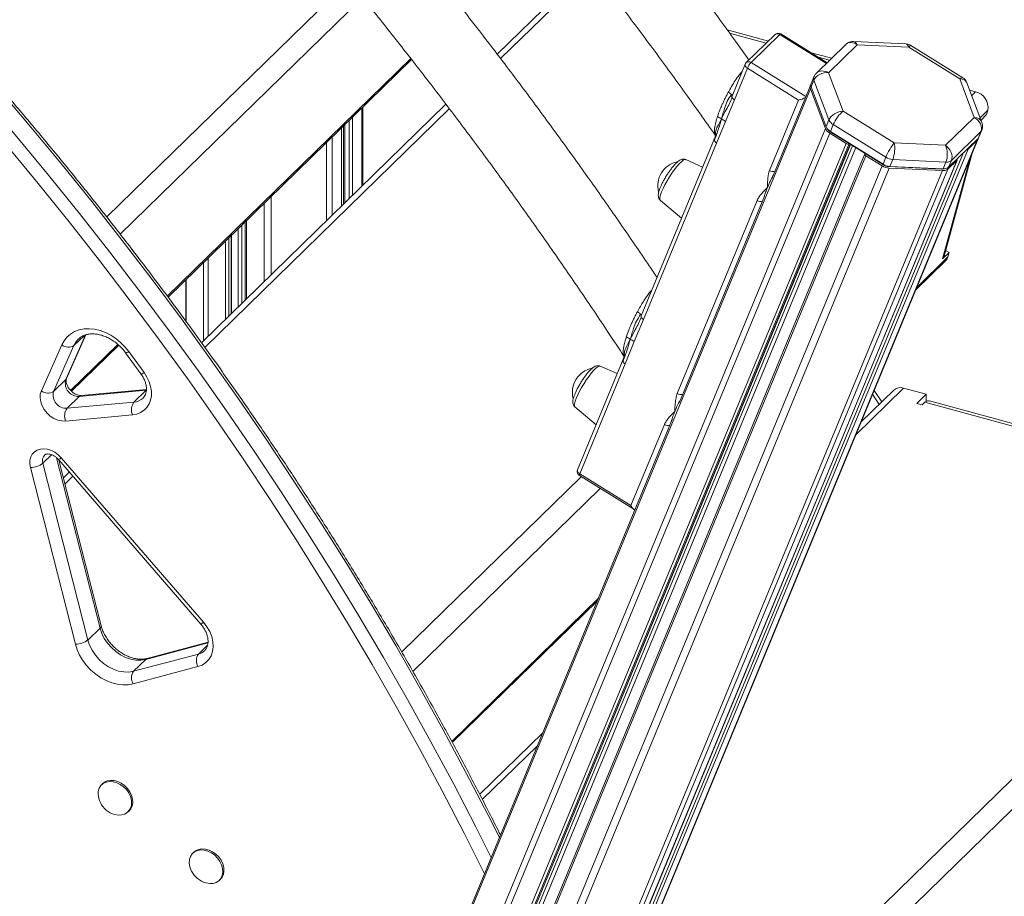
# Model space of a CAD drawing. Units: millimetres. Extents: x -6697 to 22742, y -1620 to 8801.
# Drawn here: x 13176 to 13591, y 418 to 788 of the extents above; entities that cross this region are included whole.
import ezdxf

# ---------------------------------------------------------------- set-up
doc = ezdxf.new("R2010")
doc.units = ezdxf.units.MM

msp = doc.modelspace()

# ---------------------------------------------------------------- linework, layer by layer
at = {"color": 8, "linetype": 'Continuous', "lineweight": 15}
for p, q in [((13314.48, 804.04), (13212.39, 704.39)), ((13411.06, 802.88), (13378.59, 771.2)), ((13320.28, 796.9), (13218.05, 697.11)), ((13490.7, 777.74), (13475.19, 781.96)), ((13516.04, 769.14), (13496.37, 781.35)), ((13237.94, 671.02), (13340.64, 771.26)), ((13484.24, 769.51), (13507.34, 755.16)), ((13517.42, 770.48), (13512.64, 771.78)), ((13579.04, 757.23), (13577.4, 755.64)), ((13356.93, 750.06), (13253.77, 649.37)), ((13319.96, 750.35), (13319.96, 717.21)), ((13584.19, 749.46), (13580.92, 746.27)), ((13314.71, 745.23), (13314.71, 712.09)), ((13316.06, 746.55), (13316.06, 713.41)), ((13311.39, 741.99), (13311.39, 708.85)), ((13312.83, 743.39), (13312.83, 710.25)), ((13305.14, 735.89), (13305.14, 702.75)), ((13307.5, 738.19), (13307.5, 705.05)), ((13526.15, 735.05), (13287.46, 157.9)), ((13527.11, 734.45), (13290.37, 162.01)), ((13528.42, 733.64), (13291.97, 161.92)), ((13573.93, 731.53), (13339.4, 164.46)), ((13565.05, 686.68), (13576.37, 728.26)), ((13281.79, 713.09), (13281.79, 679.95)), ((13278.74, 710.12), (13278.74, 676.98)), ((13271.36, 702.92), (13271.36, 669.78)), ((13267.83, 699.47), (13267.83, 666.33)), ((13269.35, 700.96), (13269.35, 667.82)), ((13262.52, 694.28), (13262.52, 661.14)), ((13263.87, 695.6), (13263.87, 662.46)), ((13264.86, 696.57), (13264.86, 663.43)), ((13255.14, 687.08), (13255.14, 653.94)), ((13554.21, 674.69), (13567.33, 687.5)), ((13253.18, 685.17), (13253.18, 652.04)), ((13245.96, 678.13), (13245.96, 660.16)), ((13195.08, 635.76), (13203.45, 654.6)), ((13202.95, 654.42), (13198.55, 650.12)), ((13197.15, 631.21), (13217.04, 650.63)), ((13548.64, 632.15), (13528.48, 612.47)), ((13539.41, 626.38), (13536.21, 631.17)), ((13189.13, 604.06), (13185.43, 600.45)), ((13209.55, 530.92), (13191.24, 602.77)), ((13198.09, 595.02), (13194.77, 591.78)), ((13412.61, 594.79), (13336.85, 520.85)), ((13420.62, 589.81), (13341.58, 512.66)), ((13716.62, 586.49), (13436.08, 312.67)), ((13721.77, 578.72), (13439.6, 303.31)), ((13357.93, 483.12), (13419.82, 543.52)), ((13255.09, 524.7), (13228.81, 517.73)), ((13254.97, 523.81), (13251.03, 519.98)), ((13394.08, 481.29), (13370.86, 458.63))]:
    msp.add_line(p, q, dxfattribs=at)
at = {"color": 7, "linetype": 'Continuous', "lineweight": 15}
for p, q in [((13406.87, 802.03), (13377.17, 773.05)), ((13491.56, 778.58), (13474.21, 783.3)), ((13494.38, 781.33), (13482.24, 769.49)), ((13496.37, 781.35), (13484.24, 769.51)), ((13516.37, 769.46), (13496.83, 781.6)), ((13524.27, 777.17), (13511.84, 765.04)), ((13529.08, 777.04), (13517.01, 765.26)), ((13549.76, 777.38), (13527.56, 778.42)), ((13550.77, 776.02), (13529.08, 777.04)), ((13518.28, 771.32), (13509.57, 773.69)), ((13572.29, 762.66), (13550.77, 776.02)), ((13573.64, 763.14), (13551.69, 776.78)), ((13238.25, 670.6), (13340.96, 770.85)), ((13481.79, 768.82), (13476.24, 755.4)), ((13482.71, 767.15), (13477.22, 753.87)), ((13504.34, 753.71), (13482.71, 767.15)), ((13517.01, 765.26), (13523.11, 749.02)), ((13510.79, 763.49), (13509.59, 760.59)), ((13510.81, 762.14), (13509.61, 759.24)), ((13517.13, 745.33), (13510.81, 762.14)), ((13578.39, 746.42), (13572.29, 762.66)), ((13581.66, 744.31), (13575.38, 761.03)), ((13509.31, 758.51), (13266.92, 172.41)), ((13509.29, 759.87), (13493, 720.47)), ((13515.63, 741.71), (13509.31, 758.51)), ((13509.61, 759.24), (13515.93, 742.43)), ((13576.55, 757.9), (13579.04, 757.23)), ((13473.44, 744.73), (13477.22, 753.87)), ((13492.07, 724.04), (13504.34, 753.71)), ((13355.52, 751.92), (13252.4, 651.27)), ((13320.42, 717.66), (13320.42, 750.8)), ((13523.11, 749.02), (13544.63, 735.66)), ((13584.19, 749.46), (13583.67, 747.55)), ((13469.65, 735.59), (13473.44, 744.73)), ((13517.13, 745.33), (13515.93, 742.43)), ((13566.32, 734.64), (13578.39, 746.42)), ((13583.67, 747.55), (13581.31, 745.24)), ((13581.33, 745.2), (13581.35, 745.28)), ((13515.63, 741.71), (13275.1, 160.12)), ((13517.44, 739.71), (13277.22, 158.86)), ((13311.51, 708.96), (13311.51, 742.1)), ((13312.29, 742.87), (13312.29, 709.73)), ((13516.59, 741.38), (13517.04, 740.88)), ((13524.38, 735.4), (13517.44, 739.71)), ((13518.94, 743.34), (13517.74, 740.44)), ((13517.74, 740.44), (13539.94, 726.65)), ((13517.9, 740.17), (13517.74, 740.44)), ((13540.11, 726.38), (13517.9, 740.17)), ((13541.14, 729.55), (13518.94, 743.34)), ((13581.24, 740.4), (13568.79, 728.24)), ((13581.24, 740.4), (13580.04, 737.5)), ((13580.41, 738.04), (13581.61, 740.94)), ((13524.38, 735.4), (13285.06, 156.73)), ((13579.74, 736.78), (13344.7, 168.46)), ((13345.06, 168.96), (13580.11, 737.31)), ((13468.85, 737.53), (13437.9, 662.7)), ((13469.65, 735.59), (13438.88, 661.17)), ((13544.63, 735.66), (13566.32, 734.64)), ((13567.59, 725.34), (13580.04, 737.5)), ((13579.74, 736.78), (13575.85, 732.98)), ((13525.68, 735.34), (13286.47, 156.93)), ((13287.55, 158.03), (13526.18, 735.03)), ((13575.85, 732.98), (13340.81, 164.66)), ((13532.24, 731.07), (13293.9, 154.76)), ((13532.7, 730.23), (13294.46, 154.18)), ((13571.18, 728.42), (13336.14, 160.1)), ((13336.23, 160.23), (13571.27, 728.55)), ((13463.84, 725.43), (13456.67, 728.57)), ((13539.64, 725.92), (13532.7, 730.23)), ((13541.14, 729.55), (13539.94, 726.65)), ((13544.04, 728.62), (13542.84, 725.72)), ((13566.49, 727.56), (13544.04, 728.62)), ((13566.49, 727.56), (13565.29, 724.66)), ((13565.73, 687.9), (13577.39, 730.73)), ((13571.18, 728.42), (13567.29, 724.62)), ((13568.79, 728.24), (13567.59, 725.34)), ((13539.64, 725.92), (13302.3, 152.04)), ((13542.54, 724.99), (13305.51, 151.86)), ((13564.99, 723.94), (13329.83, 155.31)), ((13567.29, 724.62), (13332.25, 156.3)), ((13539.94, 726.65), (13540.11, 726.38)), ((13542.84, 725.72), (13542.28, 725.68)), ((13564.74, 724.62), (13542.28, 725.68)), ((13564.99, 723.94), (13542.54, 724.99)), ((13542.84, 725.72), (13565.29, 724.66)), ((13565.29, 724.66), (13564.74, 724.62)), ((13565.1, 724.63), (13565.77, 724.66)), ((13445.98, 711.36), (13454.92, 703.86)), ((13453.12, 629.86), (13486.83, 711.38)), ((13489.99, 713.21), (13454.01, 626.21)), ((13270.83, 702.4), (13270.83, 669.26)), ((13264.98, 663.55), (13264.98, 696.69)), ((13566.35, 690.18), (13567.85, 689.41)), ((13553.71, 673.48), (13566.37, 685.83)), ((13567.85, 689.41), (13565.05, 686.68)), ((13567.85, 689.41), (13567.33, 687.5)), ((13245.78, 677.95), (13245.78, 660.4)), ((13435, 651.79), (13438.88, 661.17)), ((13195.44, 636.26), (13203.6, 654.66)), ((13184.78, 631.05), (13193.38, 650.42)), ((13198.55, 650.12), (13189.95, 630.75)), ((13197.5, 630.83), (13217.44, 650.29)), ((13431.12, 642.41), (13435, 651.79)), ((13220.32, 647.11), (13226.81, 638.19)), ((13221.69, 647.64), (13228.17, 638.72)), ((13430.31, 644.35), (13411.04, 597.74)), ((13431.12, 642.41), (13411.95, 596.06)), ((13427.82, 638.32), (13420.65, 641.47)), ((13195.08, 635.76), (13189.95, 630.75)), ((13229.11, 631.66), (13201.64, 629.1)), ((13548.64, 632.15), (13558.17, 629.56)), ((13200.77, 628.67), (13195.64, 623.66)), ((13228.99, 631.29), (13200.77, 628.67)), ((13228.99, 631.29), (13223.85, 626.28)), ((13544.45, 631.3), (13530.73, 617.91)), ((13535.55, 629.56), (13538.34, 625.33)), ((13535.55, 629.56), (13538.34, 625.33)), ((13558.17, 629.56), (13554.21, 625.68)), ((13558.17, 626.52), (13558.17, 629.56)), ((13195.64, 623.66), (13223.85, 626.28)), ((13409.96, 624.25), (13418.9, 616.75)), ((13554.21, 625.68), (13556.42, 625.08)), ((13556.42, 625.08), (13557.58, 626.22)), ((13690.25, 590.17), (13557.58, 626.22)), ((13691.48, 590.91), (13559.49, 626.78)), ((13223.23, 620.91), (13195.01, 618.29)), ((13451.02, 618.97), (13266.79, 173.5)), ((13433.58, 582.63), (13447.73, 616.83)), ((13193.2, 602.8), (13253.23, 533.41)), ((13199.13, 524.13), (13180.14, 598.67)), ((13185.43, 600.45), (13204.42, 525.9)), ((13192.04, 602.01), (13252.07, 532.62)), ((13210.01, 531.95), (13192.21, 601.81)), ((13196.57, 596.78), (13194.11, 594.37)), ((13411.83, 595.28), (13434.75, 581.04)), ((13411.95, 596.06), (13433.58, 582.63)), ((13358.19, 482.65), (13419.31, 542.3)), ((13209.55, 530.92), (13204.42, 525.9)), ((13255.12, 524.93), (13229.49, 518.13)), ((13223.67, 512.72), (13251.03, 519.98)), ((13228.81, 517.73), (13223.67, 512.72)), ((13250.88, 514.69), (13223.52, 507.44)), ((13396.33, 486.73), (13369.76, 460.8)), ((13210.68, 465.3), (13210.21, 464.84)), ((13221.39, 453.39), (13221.86, 453.85)), ((13249.18, 436.42), (13248.71, 435.97)), ((13259.89, 424.52), (13260.35, 424.97))]:
    msp.add_line(p, q, dxfattribs=at)
at = {"color": 8, "linetype": 'Continuous', "lineweight": 15, "flags": 128}
for points in [[(13119.12, 800.64), (13133.28, 785.27), (13147.23, 769.73), (13160.97, 754.02), (13174.49, 738.13), (13187.8, 722.09), (13200.89, 705.88), (13213.75, 689.52), (13226.38, 673.01), (13238.78, 656.36), (13250.95, 639.56), (13262.87, 622.64), (13274.55, 605.58), (13285.98, 588.4), (13297.16, 571.09), (13308.08, 553.68), (13318.75, 536.15), (13329.16, 518.52), (13339.31, 500.79), (13349.19, 482.96), (13358.8, 465.05), (13368.14, 447.05), (13374.61, 434.21)], [(13371.76, 427.32), (13363.2, 444.37), (13353.89, 462.3), (13344.31, 480.16), (13334.46, 497.92), (13324.35, 515.6), (13313.98, 533.17), (13303.34, 550.64), (13292.45, 568), (13281.31, 585.25), (13269.91, 602.37), (13258.27, 619.38), (13246.39, 636.25), (13234.27, 652.99), (13221.91, 669.59), (13209.32, 686.04), (13196.5, 702.35), (13183.45, 718.5), (13170.19, 734.5), (13156.7, 750.33), (13143.01, 765.99), (13129.1, 781.48), (13114.99, 796.8)], [(13378.07, 442.58), (13373.27, 452.07), (13363.93, 470.06), (13354.32, 487.97), (13344.44, 505.8), (13334.3, 523.53), (13323.89, 541.16), (13313.22, 558.69), (13302.29, 576.1), (13291.11, 593.41), (13279.68, 610.59), (13268, 627.65), (13256.08, 644.58), (13243.92, 661.37), (13231.52, 678.02), (13218.89, 694.53), (13206.02, 710.89), (13192.94, 727.1), (13179.63, 743.14), (13166.1, 759.03), (13152.36, 774.74), (13138.41, 790.28)], [(13496.37, 781.35), (13496.54, 781.5), (13496.68, 781.59), (13496.79, 781.61), (13496.83, 781.6)], [(13482.71, 767.15), (13482.4, 767.37), (13482.14, 767.61), (13481.94, 767.88), (13481.8, 768.14), (13481.74, 768.41), (13481.74, 768.66), (13481.79, 768.82)], [(13456.67, 728.57), (13456.25, 728.58), (13455.63, 728.29), (13454.85, 727.69), (13453.95, 726.81), (13452.96, 725.69), (13451.91, 724.35), (13450.84, 722.86), (13449.79, 721.26), (13448.8, 719.61), (13447.9, 717.98), (13447.13, 716.41), (13446.51, 714.98), (13446.07, 713.72), (13445.81, 712.69), (13445.76, 711.92), (13445.92, 711.43), (13445.98, 711.36)], [(13200.39, 652.82), (13199.45, 651.7), (13198.55, 650.12)], [(13420.65, 641.47), (13420.22, 641.47), (13419.6, 641.18), (13418.83, 640.58), (13417.93, 639.7), (13416.94, 638.58), (13415.89, 637.24), (13414.82, 635.75), (13413.77, 634.15), (13412.78, 632.5), (13411.88, 630.87), (13411.1, 629.31), (13410.48, 627.87), (13410.04, 626.61), (13409.79, 625.58), (13409.74, 624.81), (13409.89, 624.33), (13409.96, 624.25)], [(13195.08, 635.76), (13195.38, 636.16), (13195.44, 636.26)], [(13228.17, 638.72), (13227.69, 638.45), (13227.3, 638.27), (13227.01, 638.17), (13226.84, 638.16), (13226.81, 638.19)], [(13411.95, 596.06), (13411.64, 596.28), (13411.38, 596.53), (13411.18, 596.79), (13411.05, 597.06), (13410.98, 597.33), (13410.99, 597.58), (13411.04, 597.74)], [(13411.83, 595.28), (13411.8, 595.3), (13411.77, 595.41), (13411.79, 595.58), (13411.85, 595.8), (13411.95, 596.06)], [(13228.81, 517.73), (13229.2, 518.02), (13229.49, 518.13)]]:
    msp.add_lwpolyline(points, dxfattribs=at)
at = {"color": 7, "linetype": 'Continuous', "lineweight": 15, "flags": 128}
for points in [[(13532.7, 730.23), (13532.55, 730.34), (13532.42, 730.47), (13532.32, 730.6), (13532.25, 730.73), (13532.22, 730.87), (13532.22, 730.99), (13532.26, 731.11), (13532.33, 731.21)], [(13565.1, 724.63), (13565, 724.62), (13564.74, 724.62)], [(13567.33, 687.5), (13566.83, 686.39), (13566.37, 685.83)], [(13193.38, 650.42), (13194.35, 652.18), (13195.59, 653.72), (13197.09, 655), (13198.81, 656.01), (13200.72, 656.73), (13202.79, 657.14), (13204.98, 657.23), (13207.24, 657.01), (13209.54, 656.47), (13211.83, 655.63), (13214.07, 654.51), (13216.21, 653.12), (13218.22, 651.49), (13220.06, 649.65), (13221.69, 647.64)], [(13228.17, 638.72), (13229.36, 636.85), (13230.28, 634.89), (13230.9, 632.89), (13231.22, 630.9), (13231.21, 628.97), (13230.88, 627.15), (13230.25, 625.5), (13229.32, 624.05), (13228.12, 622.83), (13226.68, 621.89), (13225.03, 621.25), (13223.23, 620.91)], [(13195.01, 618.29), (13193.41, 618.32), (13191.75, 618.69), (13190.11, 619.4), (13188.57, 620.4), (13187.18, 621.66), (13186.01, 623.12), (13185.11, 624.71), (13184.52, 626.38), (13184.26, 628.03), (13184.35, 629.62), (13184.78, 631.05)], [(13180.14, 598.67), (13179.89, 600.24), (13179.95, 601.75), (13180.31, 603.13), (13180.97, 604.34), (13181.9, 605.31), (13183.05, 606.03), (13184.4, 606.45), (13185.87, 606.57), (13187.43, 606.38), (13189, 605.88), (13190.52, 605.09), (13191.94, 604.05), (13193.2, 602.8)], [(13253.23, 533.41), (13254.67, 531.5), (13255.83, 529.45), (13256.66, 527.32), (13257.14, 525.18), (13257.26, 523.08), (13257.01, 521.1), (13256.4, 519.29), (13255.45, 517.69), (13254.19, 516.37), (13252.65, 515.36), (13250.88, 514.69)], [(13228.81, 517.73), (13226.81, 517.4), (13224.69, 517.44), (13222.51, 517.83), (13220.33, 518.58), (13218.2, 519.66), (13216.19, 521.04), (13214.34, 522.68), (13212.72, 524.54), (13211.35, 526.57), (13210.29, 528.72), (13209.55, 530.92)], [(13223.52, 507.44), (13221.39, 507.05), (13219.15, 507), (13216.83, 507.28), (13214.48, 507.88), (13212.15, 508.79), (13209.89, 510), (13207.73, 511.47), (13205.72, 513.2), (13203.89, 515.12), (13202.3, 517.23), (13200.95, 519.46), (13199.89, 521.77), (13199.13, 524.13)], [(13204.42, 525.9), (13205.15, 523.71), (13206.22, 521.56), (13207.58, 519.53), (13209.21, 517.67), (13211.05, 516.03), (13213.07, 514.65), (13215.2, 513.57), (13217.38, 512.82), (13219.56, 512.43), (13221.68, 512.39), (13223.67, 512.72)], [(13214.75, 452.62), (13215.8, 452.26), (13217.32, 452.01), (13218.77, 452.08), (13220.08, 452.49), (13221.19, 453.21), (13222.05, 454.2), (13222.62, 455.43), (13222.87, 456.82), (13222.78, 458.33), (13222.37, 459.87), (13221.66, 461.37), (13220.67, 462.77), (13219.45, 464), (13218.06, 465), (13216.57, 465.72), (13215.04, 466.14), (13213.54, 466.23), (13212.15, 465.98), (13210.94, 465.42), (13209.95, 464.56), (13209.23, 463.44), (13208.82, 462.12), (13208.74, 460.66), (13208.98, 459.13), (13209.28, 458.23)], [(13221.86, 453.85), (13222.52, 454.66), (13223.09, 455.88), (13223.33, 457.28), (13223.25, 458.78), (13222.84, 460.32), (13222.12, 461.83), (13221.13, 463.23), (13219.92, 464.46), (13218.53, 465.46), (13217.03, 466.18), (13215.5, 466.6), (13214.01, 466.68), (13212.62, 466.44), (13211.4, 465.87), (13210.68, 465.3)], [(13253.25, 423.75), (13254.3, 423.39), (13255.82, 423.13), (13257.27, 423.21), (13258.58, 423.62), (13259.69, 424.34), (13260.55, 425.33), (13261.12, 426.56), (13261.36, 427.95), (13261.28, 429.46), (13260.87, 431), (13260.15, 432.5), (13259.16, 433.9), (13257.95, 435.13), (13256.56, 436.13), (13255.06, 436.85), (13253.53, 437.27), (13252.04, 437.36), (13250.65, 437.11), (13249.43, 436.55), (13248.44, 435.68), (13247.73, 434.57), (13247.32, 433.25), (13247.23, 431.79), (13247.48, 430.26), (13247.78, 429.36)], [(13260.35, 424.97), (13261.02, 425.79), (13261.58, 427.01), (13261.83, 428.41), (13261.75, 429.91), (13261.34, 431.45), (13260.62, 432.96), (13259.63, 434.36), (13258.41, 435.58), (13257.02, 436.58), (13255.53, 437.31), (13254, 437.72), (13252.51, 437.81), (13251.12, 437.57), (13249.9, 437), (13249.18, 436.42)]]:
    msp.add_lwpolyline(points, dxfattribs=at)
at = {"color": 7, "linetype": 'Continuous', "lineweight": 15}
for centre, radius, start, end in [((13495.77, 779.9), 2, 58.1596, 134.305), ((13483.64, 768.06), 2, 134.305, 157.5315), ((13490.21, 763.95), 8.16, 137.0646, 156.941), ((13511.29, 759.94), 1.82, 159.0939, 202.8458), ((13510.89, 759.21), 1.72, 146.6064, 203.9013), ((13577.31, 750.49), 6.96, 351.4791, 75.6296), ((13521.06, 747.07), 4.29, 203.8999, 240.4232), ((13519.56, 743.45), 4.29, 203.8999, 240.4232), ((13519.86, 744.17), 4.29, 203.8999, 240.4232), ((13519.92, 743.49), 3.89, 222.2226, 238.7117), ((13525.07, 736.31), 1.14, 232.6623, 301.9422), ((13578.65, 737.92), 1.58, 313.7889, 354.1993), ((13578.93, 738.66), 1.61, 313.9155, 337.3289), ((13575.34, 733.63), 0.829, 262.6708, 307.8993), ((13455.2, 717.57), 10.31, 101.7146, 194.6856), ((13544.41, 734.78), 6.17, 237.9847, 266.5349), ((13566.83, 730.61), 3.07, 263.6075, 309.542), ((13570.86, 728.72), 0.441, 316.3767, 26.9764), ((13542.92, 731.16), 6.17, 237.9847, 266.5349), ((13543.21, 731.88), 6.17, 237.9847, 266.5349), ((13542.56, 730.3), 4.63, 237.9847, 266.5349), ((13565.34, 726.99), 3.07, 263.6075, 309.542), ((13565.64, 727.71), 3.07, 263.6075, 309.542), ((13196.18, 653.94), 4.5, 231.4982, 301.7644), ((13419.17, 630.46), 10.31, 101.7146, 194.6856), ((13200.52, 634.29), 5.63, 164.9276, 272.5138), ((13547.27, 628.15), 4.23, 71.0854, 131.8246), ((13187.58, 634.57), 4.5, 231.4982, 301.7644), ((13195.39, 629.28), 5.63, 164.9276, 272.5138), ((13200.16, 620.41), 5.57, 144.3806, 202.4367), ((13228.38, 623.04), 5.57, 144.3806, 202.4367), ((13180.3, 606.96), 8.28, 268.8691, 308.1959), ((13412.88, 596.97), 2, 157.5315, 238.1596), ((13199.3, 532.42), 8.28, 268.8691, 308.1959), ((13255.11, 517.21), 4.92, 145.8443, 210.8482), ((13227.74, 509.96), 4.92, 145.8443, 210.8482), ((13218.6, 461.85), 10, 201.2371, 247.373), ((13257.1, 432.98), 10, 201.2371, 247.373)]:
    msp.add_arc(centre, radius, start, end, dxfattribs=at)
at = {"color": 8, "linetype": 'Continuous', "lineweight": 15}
for centre, radius, start, end in [((13495.39, 780.04), 1.64, 53.1102, 127.9574), ((13483.25, 768.28), 1.58, 51.2882, 129.7794), ((13512.49, 762.84), 1.82, 159.1239, 202.8447), ((13580.13, 741.56), 1.61, 313.9134, 337.534), ((13493.53, 726.11), 2.54, 234.6833, 288.4122), ((13488.32, 713.58), 2.65, 235.932, 287.1635), ((13220.27, 649.27), 2.17, 271.3995, 310.9776), ((13201.8, 627.7), 1.41, 96.1515, 136.7034), ((13223.4, 632.54), 6.28, 274.1843, 313.8254), ((13454.6, 632.06), 2.65, 235.932, 287.1635), ((13449.21, 619.02), 2.65, 235.932, 287.1635), ((13188.76, 601.55), 3.51, 136.5444, 198.3432), ((13190.64, 605.3), 3.58, 293.1358, 315.7875), ((13208.95, 531.8), 1.08, 304.4212, 8.0601), ((13250.66, 535.91), 3.58, 293.1358, 315.7875), ((13249.56, 525.79), 5.99, 284.2203, 313.983)]:
    msp.add_arc(centre, radius, start, end, dxfattribs=at)
for centre, major_axis, ratio, start_param, end_param in [((13527.58, 773.42), (-3.08, 3.96), 0.737091, 5.110226, 6.366487), ((13527.58, 773.42), (-0.09, 5.01), 0.448136, 5.514022, 6.254361), ((13549.27, 772.39), (0.52, 4.98), 0.336163, 5.562322, 6.302661), ((13549.27, 772.39), (2.42, 4.39), 0.138581, 6.275926, 6.96157), ((13515.51, 761.64), (3.93, -3.12), 0.769774, 1.78765, 3.034237), ((13570.79, 759.03), (2.87, 4.1), 0.263811, 0.014569, 0.700213), ((13570.79, 759.03), (4.52, 2.17), 0.643223, 6.226699, 7.232204), ((13576.89, 742.79), (4.85, 1.27), 0.707547, 0.073051, 1.078555)]:
    msp.add_ellipse(centre, major_axis=major_axis, ratio=ratio, start_param=start_param, end_param=end_param, dxfattribs=at)
at = {"color": 7, "linetype": 'Continuous', "lineweight": 15}
for centre, major_axis, ratio, start_param, end_param in [((13515.51, 761.64), (4.85, 1.27), 0.707547, 1.078555, 2.649352), ((13505.27, 754.62), (2.44, 0.79), 0.254617, 4.239513, 5.525097), ((13521.61, 745.4), (4.52, 2.17), 0.643223, 0.949018, 2.519815), ((13521.61, 745.4), (2.87, 4.1), 0.263811, 0.700213, 2.27101), ((13576.89, 742.79), (3.93, -3.12), 0.769774, 0.216854, 1.78765), ((13543.13, 732.04), (2.42, 4.39), 0.138581, 0.678385, 2.249181), ((13543.13, 732.04), (0.52, 4.98), 0.336163, 3.991526, 5.562322), ((13564.82, 731.02), (-0.09, 5.01), 0.448136, 3.943226, 5.514022), ((13564.82, 731.02), (-3.08, 3.96), 0.737091, 3.539429, 5.110226), ((13434.52, 583.54), (-0.84, 2.62), 0.434075, 1.783565, 3.069148)]:
    msp.add_ellipse(centre, major_axis=major_axis, ratio=ratio, start_param=start_param, end_param=end_param, dxfattribs=at)
for points, knots in [([(13483.39, 770.61), (13481.5, 773.25), (13475.29, 781.93), (13464.54, 796.52), (13451.16, 814.37), (13437.55, 832.09), (13423.75, 849.67), (13409.74, 867.12), (13395.54, 884.43), (13381.14, 901.6), (13366.55, 918.62), (13351.78, 935.49), (13336.82, 952.21), (13321.67, 968.77), (13306.35, 985.17), (13290.85, 1001.41), (13275.17, 1017.48), (13259.33, 1033.38), (13243.31, 1049.12), (13227.14, 1064.67), (13210.8, 1080.05), (13194.3, 1095.24), (13177.65, 1110.26), (13160.85, 1125.08), (13143.9, 1139.71), (13126.81, 1154.15), (13109.58, 1168.39), (13092.2, 1182.44), (13074.7, 1196.28), (13057.06, 1209.92), (13039.29, 1223.35), (13021.4, 1236.56), (13008.61, 1245.82), (13001.79, 1250.67), (13001, 1251.23)], [0, 0, 0, 0, 0.014321, 0.047033, 0.079746, 0.112458, 0.145171, 0.177883, 0.210595, 0.243308, 0.27602, 0.308732, 0.341444, 0.374156, 0.406869, 0.439581, 0.472293, 0.505005, 0.537717, 0.57043, 0.603142, 0.635854, 0.668567, 0.701279, 0.733992, 0.766704, 0.799417, 0.83213, 0.864842, 0.897555, 0.930269, 0.962982, 0.995695, 1, 1, 1, 1]), ([(13787.99, 454.72), (13787.24, 457.79), (13785.06, 466.68), (13781.24, 481.41), (13776.45, 498.89), (13771.39, 516.37), (13766.06, 533.83), (13760.47, 551.29), (13754.61, 568.73), (13748.49, 586.14), (13742.11, 603.53), (13735.47, 620.89), (13728.58, 638.21), (13721.42, 655.49), (13714.02, 672.72), (13706.36, 689.91), (13698.45, 707.04), (13690.3, 724.11), (13681.89, 741.13), (13673.25, 758.07), (13664.36, 774.94), (13655.24, 791.74), (13645.87, 808.45), (13636.28, 825.09), (13626.45, 841.63), (13616.39, 858.08), (13606.11, 874.43), (13595.6, 890.68), (13584.87, 906.83), (13573.92, 922.86), (13562.76, 938.78), (13551.39, 954.59), (13539.8, 970.27), (13528.01, 985.82), (13516.01, 1001.24), (13503.82, 1016.53), (13491.42, 1031.68), (13478.84, 1046.69), (13466.06, 1061.55), (13453.09, 1076.26), (13439.94, 1090.82), (13426.61, 1105.22), (13413.1, 1119.46), (13399.42, 1133.54), (13385.57, 1147.44), (13371.55, 1161.18), (13357.36, 1174.73), (13343.02, 1188.11), (13328.52, 1201.31), (13313.87, 1214.31), (13301.98, 1224.64), (13294.94, 1230.59), (13292.88, 1232.33)], [0, 0, 0, 0, 0.0107639, 0.0311966, 0.0516294, 0.0720623, 0.0924953, 0.1129284, 0.1333615, 0.1537947, 0.1742279, 0.1946612, 0.2150945, 0.2355278, 0.2559611, 0.2763945, 0.2968278, 0.3172611, 0.3376945, 0.3581278, 0.3785611, 0.3989944, 0.4194277, 0.4398609, 0.4602942, 0.4807274, 0.5011606, 0.5215938, 0.5420269, 0.56246, 0.5828932, 0.6033262, 0.6237593, 0.6441924, 0.6646254, 0.6850585, 0.7054915, 0.7259245, 0.7463575, 0.7667905, 0.7872234, 0.8076564, 0.8280894, 0.8485224, 0.8689554, 0.8893884, 0.9098214, 0.9302544, 0.9506874, 0.9711205, 0.9915535, 1, 1, 1, 1]), ([(13787.99, 454.72), (13787.24, 457.79), (13785.06, 466.68), (13781.24, 481.41), (13776.45, 498.89), (13771.39, 516.37), (13766.06, 533.83), (13760.47, 551.29), (13754.61, 568.73), (13748.49, 586.14), (13742.11, 603.53), (13735.47, 620.89), (13728.58, 638.21), (13721.42, 655.49), (13714.02, 672.72), (13706.36, 689.91), (13698.45, 707.04), (13690.3, 724.11), (13681.89, 741.13), (13673.25, 758.07), (13664.36, 774.94), (13655.24, 791.74), (13645.87, 808.45), (13636.28, 825.09), (13626.45, 841.63), (13616.39, 858.08), (13606.11, 874.43), (13595.6, 890.68), (13584.87, 906.83), (13573.92, 922.86), (13562.76, 938.78), (13551.39, 954.59), (13539.8, 970.27), (13528.01, 985.82), (13516.01, 1001.24), (13503.82, 1016.53), (13491.42, 1031.68), (13478.84, 1046.69), (13466.06, 1061.55), (13453.09, 1076.26), (13439.94, 1090.82), (13426.61, 1105.22), (13413.1, 1119.46), (13399.42, 1133.54), (13385.57, 1147.44), (13371.55, 1161.18), (13357.36, 1174.73), (13343.02, 1188.11), (13328.52, 1201.31), (13313.87, 1214.31), (13301.98, 1224.64), (13294.94, 1230.59), (13292.88, 1232.33)], [0, 0, 0, 0, 0.0107639, 0.0311966, 0.0516294, 0.0720623, 0.0924953, 0.1129284, 0.1333615, 0.1537947, 0.1742279, 0.1946612, 0.2150945, 0.2355278, 0.2559611, 0.2763945, 0.2968278, 0.3172611, 0.3376945, 0.3581278, 0.3785611, 0.3989944, 0.4194277, 0.4398609, 0.4602942, 0.4807274, 0.5011606, 0.5215938, 0.5420269, 0.56246, 0.5828932, 0.6033262, 0.6237593, 0.6441924, 0.6646254, 0.6850585, 0.7054915, 0.7259245, 0.7463575, 0.7667905, 0.7872234, 0.8076564, 0.8280894, 0.8485224, 0.8689554, 0.8893884, 0.9098214, 0.9302544, 0.9506874, 0.9711205, 0.9915535, 1, 1, 1, 1]), ([(12993.08, 1219.97), (12997.37, 1216.88), (13007.6, 1209.5), (13023.64, 1197.59), (13041.2, 1184.27), (13058.64, 1170.75), (13075.94, 1157.02), (13093.12, 1143.1), (13110.15, 1128.97), (13127.05, 1114.65), (13143.8, 1100.14), (13160.4, 1085.44), (13176.86, 1070.55), (13193.16, 1055.48), (13209.3, 1040.23), (13225.28, 1024.8), (13241.1, 1009.2), (13256.75, 993.42), (13272.23, 977.48), (13287.54, 961.38), (13302.68, 945.11), (13317.63, 928.69), (13332.4, 912.11), (13346.99, 895.38), (13361.38, 878.5), (13375.59, 861.48), (13389.6, 844.32), (13403.42, 827.02), (13417.03, 809.59), (13430.45, 792.02), (13443.65, 774.33), (13456.57, 756.65), (13464.97, 744.81), (13469.13, 738.95)], [0, 0, 0, 0, 0.023517, 0.05609, 0.088662, 0.121235, 0.153808, 0.186381, 0.218954, 0.251528, 0.284101, 0.316674, 0.349247, 0.381821, 0.414394, 0.446967, 0.479541, 0.512114, 0.544687, 0.577261, 0.609834, 0.642407, 0.674981, 0.707554, 0.740127, 0.7727, 0.805273, 0.837846, 0.870419, 0.902992, 0.935564, 0.968137, 1, 1, 1, 1]), ([(13444.58, 678.85), (13443.48, 680.51), (13438.42, 688.1), (13429.2, 701.52), (13416.9, 719.11), (13404.38, 736.57), (13391.64, 753.91), (13378.7, 771.12), (13365.55, 788.2), (13352.21, 805.15), (13338.66, 821.96), (13324.91, 838.64), (13310.97, 855.17), (13296.84, 871.55), (13282.53, 887.78), (13268.03, 903.85), (13253.34, 919.77), (13238.48, 935.53), (13223.44, 951.13), (13208.24, 966.55), (13192.86, 981.81), (13177.31, 996.89), (13161.61, 1011.79), (13145.74, 1026.52), (13129.72, 1041.05), (13113.55, 1055.41), (13097.23, 1069.57), (13080.76, 1083.54), (13064.16, 1097.31), (13047.41, 1110.89), (13030.53, 1124.26), (13015.04, 1136.28), (13005.12, 1143.74), (13000.93, 1146.9)], [0, 0, 0, 0, 0.009298, 0.042618, 0.075938, 0.109258, 0.142578, 0.175898, 0.209218, 0.242537, 0.275857, 0.309177, 0.342496, 0.375816, 0.409135, 0.442455, 0.475774, 0.509093, 0.542413, 0.575732, 0.609052, 0.642371, 0.675691, 0.709011, 0.74233, 0.77565, 0.80897, 0.84229, 0.87561, 0.90893, 0.94225, 0.97557, 1, 1, 1, 1]), ([(12993.08, 1115.21), (12996.71, 1112.44), (13005.98, 1105.37), (13020.73, 1093.78), (13037.36, 1080.46), (13053.85, 1066.93), (13070.2, 1053.2), (13086.41, 1039.28), (13102.47, 1025.17), (13118.38, 1010.88), (13134.14, 996.4), (13149.74, 981.74), (13165.18, 966.9), (13180.47, 951.88), (13195.58, 936.7), (13210.52, 921.35), (13225.3, 905.83), (13239.89, 890.15), (13254.31, 874.32), (13268.54, 858.32), (13282.59, 842.18), (13296.45, 825.89), (13310.12, 809.46), (13323.6, 792.89), (13336.87, 776.18), (13349.95, 759.34), (13362.82, 742.36), (13375.49, 725.27), (13387.95, 708.05), (13400.2, 690.71), (13412.22, 673.25), (13422.36, 658.23), (13428.42, 648.98), (13430.61, 645.63)], [0, 0, 0, 0, 0.021337, 0.054435, 0.087533, 0.120631, 0.153729, 0.186828, 0.219926, 0.253024, 0.286123, 0.319221, 0.35232, 0.385418, 0.418517, 0.451615, 0.484714, 0.517812, 0.55091, 0.584009, 0.617107, 0.650205, 0.683303, 0.716401, 0.749499, 0.782597, 0.815695, 0.848793, 0.88189, 0.914987, 0.948085, 0.981182, 1, 1, 1, 1]), ([(13378.5, 443.63), (13378.35, 443.94), (13375.39, 449.93), (13369.41, 461.53), (13360.55, 478.41), (13351.42, 495.2), (13342.06, 511.92), (13332.46, 528.55), (13322.63, 545.09), (13312.57, 561.54), (13302.29, 577.89), (13291.78, 594.15), (13281.05, 610.29), (13270.11, 626.33), (13258.94, 642.25), (13247.57, 658.05), (13235.98, 673.73), (13224.19, 689.28), (13212.2, 704.71), (13200, 720), (13187.61, 735.15), (13175.02, 750.15), (13162.24, 765.02), (13149.27, 779.73), (13136.12, 794.29), (13122.79, 808.69), (13109.28, 822.93), (13095.6, 837), (13081.75, 850.91), (13067.73, 864.64), (13053.54, 878.2), (13039.2, 891.58), (13024.71, 904.77), (13010.05, 917.78), (12998.16, 928.11), (12991.12, 934.06), (12989.06, 935.8)], [0, 0, 0, 0, 0.001722, 0.032521, 0.063319, 0.094118, 0.124917, 0.155715, 0.186514, 0.217312, 0.248111, 0.278909, 0.309708, 0.340506, 0.371304, 0.402103, 0.432901, 0.463699, 0.494498, 0.525296, 0.556094, 0.586892, 0.61769, 0.648489, 0.679287, 0.710085, 0.740883, 0.771681, 0.802479, 0.833278, 0.864076, 0.894874, 0.925672, 0.956471, 0.987269, 1, 1, 1, 1]), ([(13527.56, 778.39), (13527.3, 778.4), (13526.65, 778.43), (13525.66, 778.13), (13524.81, 777.69), (13524.41, 777.27), (13524.29, 777.14)], [0, 0, 0, 0, 0.221446, 0.529508, 0.851968, 1, 1, 1, 1]), ([(13551.68, 776.74), (13551.56, 776.83), (13551.16, 777.11), (13550.48, 777.33), (13549.94, 777.34), (13549.75, 777.34)], [0, 0, 0, 0, 0.2081629, 0.7293118, 1, 1, 1, 1]), ([(13511.9, 765.05), (13511.79, 764.96), (13511.39, 764.61), (13511.04, 764.05), (13510.84, 763.6), (13510.79, 763.49)], [0, 0, 0, 0, 0.229836, 0.817436, 1, 1, 1, 1]), ([(13575.37, 761.02), (13575.24, 761.32), (13574.94, 761.98), (13574.31, 762.71), (13573.79, 763.02), (13573.61, 763.12)], [0, 0, 0, 0, 0.3517398, 0.780296, 1, 1, 1, 1]), ([(13474.67, 757.06), (13474.44, 756.63), (13473.96, 755.74), (13473.27, 754.39), (13472.6, 753), (13471.84, 751.34), (13470.95, 749.21), (13470.42, 747.67), (13470.11, 746.79)], [0, 0, 0, 0, 0.121869, 0.248024, 0.378529, 0.51344, 0.721433, 1, 1, 1, 1]), ([(13476.01, 756.02), (13475.88, 756.14), (13475.64, 756.35), (13475.17, 756.72), (13474.85, 756.94), (13474.67, 757.06)], [0, 0, 0, 0, 0.369091, 0.659371, 1, 1, 1, 1]), ([(13476.01, 756.02), (13475.38, 755.09), (13474.12, 753.24), (13473.13, 750.39), (13472.36, 747.89), (13471.96, 746.5), (13471.75, 745.81)], [0, 0, 0, 0, 0.282424, 0.561204, 0.778625, 1, 1, 1, 1]), ([(13476.27, 754.74), (13475.91, 753.91), (13475.18, 752.23), (13473.51, 749.15), (13472.42, 747.07), (13471.75, 745.81)], [0, 0, 0, 0, 0.276757, 0.560235, 1, 1, 1, 1]), ([(13476.24, 755.4), (13476.22, 755.36), (13476.2, 755.3), (13476.21, 755.3), (13476.21, 755.3)], [0, 0, 0, 0, 0.796385, 1, 1, 1, 1]), ([(13477.22, 753.87), (13477.07, 753.96), (13476.81, 754.13), (13476.48, 754.42), (13476.35, 754.63), (13476.27, 754.74)], [0, 0, 0, 0, 0.339191, 0.629574, 1, 1, 1, 1]), ([(13470.11, 746.79), (13469.99, 746.41), (13469.75, 745.69), (13469.48, 744.74), (13469.28, 743.94), (13469.13, 743.29), (13468.93, 742.25), (13468.73, 740.95), (13468.81, 740.14), (13468.84, 739.74)], [0, 0, 0, 0, 0.125514, 0.236979, 0.334405, 0.417801, 0.487178, 0.753329, 1, 1, 1, 1]), ([(13468.81, 736.68), (13469.42, 738.36), (13470.51, 741.35), (13471.37, 744.45), (13471.75, 745.81)], [0, 0, 0, 0, 0.5599393, 1, 1, 1, 1]), ([(13469.25, 738.71), (13469.26, 739.39), (13469.27, 740.74), (13470.19, 742.8), (13471.16, 744.67), (13471.75, 745.81)], [0, 0, 0, 0, 0.2836101, 0.5631137, 1, 1, 1, 1]), ([(13470.11, 746.79), (13470.41, 746.62), (13470.96, 746.29), (13471.5, 745.96), (13471.75, 745.81)], [0, 0, 0, 0, 0.544642, 1, 1, 1, 1]), ([(13473.44, 744.73), (13473.13, 744.93), (13472.57, 745.29), (13472.01, 745.65), (13471.75, 745.81)], [0, 0, 0, 0, 0.547569, 1, 1, 1, 1]), ([(13581.61, 740.94), (13581.73, 741.3), (13581.97, 742.04), (13581.99, 743.21), (13581.77, 743.94), (13581.66, 744.29)], [0, 0, 0, 0, 0.334129, 0.679469, 1, 1, 1, 1]), ([(13469.27, 739.64), (13469.28, 739.65), (13469.3, 739.66), (13469.33, 739.62), (13469.35, 739.56), (13469.36, 739.47), (13469.37, 739.3), (13469.27, 738.52), (13469.02, 737.93), (13468.81, 737.42)], [0, 0, 0, 0, 0.054169, 0.092966, 0.126972, 0.16078, 0.199346, 0.304015, 1, 1, 1, 1]), ([(13469.65, 735.59), (13469.52, 735.7), (13469.27, 735.89), (13468.97, 736.27), (13468.86, 736.53), (13468.81, 736.68)], [0, 0, 0, 0, 0.339279, 0.62964, 1, 1, 1, 1]), ([(13452.66, 727.14), (13452.5, 726.98), (13452.04, 726.51), (13451.24, 725.59), (13450.26, 724.33), (13449.31, 722.97), (13448.39, 721.54), (13447.54, 720.09), (13446.78, 718.65), (13446.13, 717.28), (13445.61, 715.98), (13445.23, 714.77), (13445.07, 713.8), (13445.1, 712.94), (13445.31, 712.22), (13445.62, 711.66), (13445.92, 711.45), (13446, 711.39)], [0, 0, 0, 0, 0.041241, 0.123873, 0.203263, 0.280995, 0.358057, 0.434975, 0.512079, 0.589786, 0.668834, 0.750807, 0.840299, 0.89189, 0.938627, 0.984091, 1, 1, 1, 1]), ([(13456.62, 728.56), (13456.47, 728.62), (13456.08, 728.8), (13455.42, 728.78), (13454.75, 728.63), (13454.09, 728.31), (13453.41, 727.84), (13452.91, 727.37), (13452.66, 727.14)], [0, 0, 0, 0, 0.0896699, 0.2332095, 0.3792548, 0.5474687, 0.7692131, 1, 1, 1, 1]), ([(13491.12, 716.68), (13491.12, 716.69), (13491.15, 717.83), (13491.22, 720.09), (13491.53, 722.57), (13491.98, 723.8), (13492.07, 724.04)], [0, 0, 0, 0, 0.0030227, 0.4483742, 0.8895101, 1, 1, 1, 1]), ([(13493.63, 722), (13493.59, 721.92), (13493.15, 721.11), (13492.24, 719.27), (13491.54, 717.65), (13491.12, 716.68)], [0, 0, 0, 0, 0.042207, 0.429021, 1, 1, 1, 1]), ([(13486.83, 711.38), (13486.87, 711.48), (13487.13, 712.08), (13487.76, 713.09), (13489.14, 714.77), (13490.32, 715.91), (13491.11, 716.68), (13491.12, 716.68)], [0, 0, 0, 0, 0.0442325, 0.2792317, 0.5147486, 0.9969834, 1, 1, 1, 1]), ([(13491.12, 716.68), (13490.88, 716.08), (13490.34, 714.72), (13489.86, 713.3), (13489.72, 712.62), (13489.69, 712.48)], [0, 0, 0, 0, 0.389427, 0.867911, 1, 1, 1, 1]), ([(13565.66, 687.92), (13565.64, 687.75), (13565.58, 687.29), (13565.26, 686.92), (13565.05, 686.68)], [0, 0, 0, 0, 0.365043, 1, 1, 1, 1]), ([(13436.3, 664.4), (13436.06, 663.95), (13435.58, 663.04), (13434.88, 661.65), (13434.19, 660.23), (13433.43, 658.53), (13432.53, 656.34), (13431.98, 654.75), (13431.67, 653.85)], [0, 0, 0, 0, 0.121607, 0.247568, 0.377952, 0.512822, 0.721373, 1, 1, 1, 1]), ([(13437.67, 663.34), (13437.02, 662.38), (13435.74, 660.48), (13434.73, 657.56), (13433.94, 655), (13433.52, 653.58), (13433.31, 652.86)], [0, 0, 0, 0, 0.282088, 0.560867, 0.77849, 1, 1, 1, 1]), ([(13437.93, 662.04), (13437.56, 661.18), (13436.81, 659.46), (13435.11, 656.3), (13433.99, 654.16), (13433.31, 652.86)], [0, 0, 0, 0, 0.276726, 0.560052, 1, 1, 1, 1]), ([(13437.67, 663.34), (13437.53, 663.46), (13437.29, 663.68), (13436.81, 664.06), (13436.48, 664.28), (13436.3, 664.4)], [0, 0, 0, 0, 0.368609, 0.658752, 1, 1, 1, 1]), ([(13437.9, 662.7), (13437.88, 662.65), (13437.86, 662.6), (13437.87, 662.59), (13437.87, 662.59)], [0, 0, 0, 0, 0.794776, 1, 1, 1, 1]), ([(13438.88, 661.17), (13438.73, 661.26), (13438.47, 661.42), (13438.14, 661.72), (13438.01, 661.92), (13437.93, 662.04)], [0, 0, 0, 0, 0.339673, 0.629935, 1, 1, 1, 1]), ([(13200.43, 652.8), (13200.63, 653), (13201.17, 653.56), (13202.28, 654.21), (13203.75, 654.77), (13205.37, 655.06), (13207.1, 655.08), (13208.9, 654.84), (13210.75, 654.35), (13212.6, 653.61), (13214.42, 652.62), (13216.17, 651.42), (13217.81, 650.02), (13219.2, 648.57), (13219.98, 647.55), (13220.32, 647.11)], [0, 0, 0, 0, 0.051328, 0.141028, 0.228318, 0.31191, 0.392671, 0.47176, 0.549997, 0.627863, 0.705608, 0.783313, 0.861021, 0.938714, 1, 1, 1, 1]), ([(13430.27, 643.5), (13430.9, 645.22), (13432.02, 648.29), (13432.92, 651.47), (13433.31, 652.86)], [0, 0, 0, 0, 0.559977, 1, 1, 1, 1]), ([(13431.67, 653.85), (13431.48, 653.25), (13431.17, 652.24), (13430.81, 650.85), (13430.48, 649.37), (13430.25, 647.79), (13430.31, 646.93), (13430.34, 646.51)], [0, 0, 0, 0, 0.1939733, 0.3237257, 0.487773, 0.7538934, 1, 1, 1, 1]), ([(13430.72, 645.49), (13430.73, 646.2), (13430.77, 647.61), (13431.72, 649.76), (13432.71, 651.69), (13433.31, 652.86)], [0, 0, 0, 0, 0.283537, 0.563018, 1, 1, 1, 1]), ([(13431.67, 653.85), (13431.97, 653.67), (13432.52, 653.35), (13433.07, 653.01), (13433.31, 652.86)], [0, 0, 0, 0, 0.545183, 1, 1, 1, 1]), ([(13435, 651.79), (13434.69, 651.99), (13434.13, 652.35), (13433.57, 652.7), (13433.31, 652.86)], [0, 0, 0, 0, 0.548081, 1, 1, 1, 1]), ([(13430.77, 646.48), (13430.77, 646.48), (13430.78, 646.49), (13430.81, 646.47), (13430.82, 646.42), (13430.83, 646.37), (13430.84, 646.31), (13430.85, 646.21), (13430.84, 646.08), (13430.73, 645.33), (13430.49, 644.76), (13430.27, 644.24)], [0, 0, 0, 0, 0.033852, 0.074223, 0.108488, 0.124949, 0.141883, 0.17982, 0.226877, 0.285627, 1, 1, 1, 1]), ([(13416.63, 640.03), (13416.48, 639.87), (13416.01, 639.41), (13415.21, 638.48), (13414.24, 637.22), (13413.28, 635.86), (13412.37, 634.43), (13411.51, 632.98), (13410.75, 631.55), (13410.1, 630.17), (13409.58, 628.87), (13409.21, 627.66), (13409.04, 626.69), (13409.07, 625.83), (13409.28, 625.12), (13409.59, 624.55), (13409.9, 624.34), (13409.97, 624.28)], [0, 0, 0, 0, 0.041241, 0.123873, 0.203263, 0.280995, 0.358057, 0.434975, 0.512079, 0.589786, 0.668834, 0.750807, 0.840299, 0.89189, 0.938627, 0.984091, 1, 1, 1, 1]), ([(13420.59, 641.45), (13420.44, 641.51), (13420.06, 641.69), (13419.4, 641.67), (13418.72, 641.52), (13418.06, 641.2), (13417.39, 640.73), (13416.89, 640.26), (13416.63, 640.03)], [0, 0, 0, 0, 0.08967, 0.233209, 0.379255, 0.547469, 0.769213, 1, 1, 1, 1]), ([(13431.12, 642.41), (13430.98, 642.51), (13430.73, 642.71), (13430.43, 643.09), (13430.33, 643.35), (13430.27, 643.5)], [0, 0, 0, 0, 0.339782, 0.630017, 1, 1, 1, 1]), ([(13201.64, 629.1), (13201.54, 629.1), (13201.2, 629.07), (13200.48, 629.16), (13199.49, 629.48), (13198.48, 630.03), (13197.51, 630.78), (13196.66, 631.68), (13195.98, 632.68), (13195.51, 633.7), (13195.27, 634.66), (13195.23, 635.47), (13195.32, 635.98), (13195.41, 636.19), (13195.44, 636.26)], [0, 0, 0, 0, 0.042521, 0.136422, 0.227818, 0.31854, 0.409292, 0.500182, 0.590892, 0.680973, 0.770536, 0.86044, 0.952592, 1, 1, 1, 1]), ([(13226.81, 638.19), (13226.97, 637.96), (13227.46, 637.26), (13228.13, 636.03), (13228.71, 634.55), (13229.05, 633.1), (13229.16, 631.74), (13229.04, 630.52), (13228.73, 629.46), (13228.3, 628.62), (13227.9, 628.21), (13227.72, 628.03)], [0, 0, 0, 0, 0.058447, 0.176696, 0.294563, 0.412106, 0.5297, 0.648249, 0.769571, 0.896767, 1, 1, 1, 1]), ([(13452.09, 622.32), (13452.09, 622.33), (13452.13, 623.47), (13452.22, 625.41), (13452.5, 627.96), (13452.93, 629.28), (13453.12, 629.86)], [0, 0, 0, 0, 0.003037, 0.436392, 0.74794, 1, 1, 1, 1]), ([(13454.64, 627.72), (13454.53, 627.53), (13453.97, 626.47), (13453.09, 624.63), (13452.42, 623.09), (13452.09, 622.32)], [0, 0, 0, 0, 0.100717, 0.545539, 1, 1, 1, 1]), ([(13557.58, 626.22), (13557.97, 626.47), (13558.64, 626.91), (13559.23, 626.78), (13559.48, 626.72)], [0, 0, 0, 0, 0.56825, 1, 1, 1, 1]), ([(13447.73, 616.83), (13447.77, 616.92), (13448.04, 617.54), (13448.67, 618.59), (13450.08, 620.33), (13451.28, 621.52), (13452.09, 622.31), (13452.09, 622.32)], [0, 0, 0, 0, 0.0432583, 0.2786724, 0.5145858, 0.99697, 1, 1, 1, 1]), ([(13452.09, 622.32), (13452.06, 622.25), (13451.69, 621.34), (13451.08, 619.75), (13450.75, 618.52), (13450.6, 617.94)], [0, 0, 0, 0, 0.040211, 0.553262, 1, 1, 1, 1]), ([(13186.22, 603.95), (13186.25, 603.98), (13186.35, 604.11), (13186.64, 604.26), (13187.19, 604.4), (13187.94, 604.4), (13188.85, 604.21), (13189.87, 603.79), (13190.87, 603.15), (13191.59, 602.51), (13191.95, 602.11), (13192.04, 602.01)], [0, 0, 0, 0, 0.049026, 0.201042, 0.33116, 0.45276, 0.581385, 0.707366, 0.83308, 0.958982, 1, 1, 1, 1]), ([(12975.41, 602.29), (12979.47, 599.26), (12987.82, 593.01), (13000.3, 583.29), (13012.9, 573.2), (13025.36, 562.91), (13037.68, 552.42), (13049.86, 541.74), (13061.89, 530.88), (13073.76, 519.83), (13085.47, 508.6), (13097.02, 497.2), (13108.4, 485.63), (13119.61, 473.89), (13130.64, 461.99), (13141.49, 449.94), (13152.16, 437.73), (13162.64, 425.37), (13172.92, 412.87), (13183.01, 400.23), (13192.9, 387.46), (13202.59, 374.56), (13212.06, 361.54), (13221.33, 348.39), (13230.38, 335.14), (13239.21, 321.77), (13247.82, 308.3), (13256.21, 294.73), (13264.36, 281.07), (13272.29, 267.32), (13279.97, 253.49), (13286.26, 241.83), (13289.89, 234.75), (13291.12, 232.34)], [0, 0, 0, 0, 0.031019, 0.063848, 0.096677, 0.129505, 0.162334, 0.195163, 0.227991, 0.26082, 0.293649, 0.326478, 0.359307, 0.392135, 0.424964, 0.457793, 0.490622, 0.52345, 0.556279, 0.589107, 0.621936, 0.654764, 0.687592, 0.720421, 0.753249, 0.786077, 0.818905, 0.851733, 0.88456, 0.917388, 0.950216, 0.983043, 1, 1, 1, 1]), ([(13229.49, 518.13), (13229.26, 518.08), (13228.53, 517.9), (13227.18, 517.77), (13225.42, 517.86), (13223.59, 518.22), (13221.74, 518.82), (13219.89, 519.67), (13218.1, 520.76), (13216.4, 522.05), (13214.82, 523.53), (13213.4, 525.16), (13212.17, 526.9), (13211.17, 528.72), (13210.45, 530.42), (13210.14, 531.49), (13210.01, 531.95)], [0, 0, 0, 0, 0.0365102, 0.115221, 0.1924231, 0.2684153, 0.3438248, 0.4190065, 0.4941143, 0.5692111, 0.6443088, 0.719375, 0.7943479, 0.8691723, 0.9438294, 1, 1, 1, 1]), ([(13252.07, 532.62), (13252.25, 532.4), (13252.81, 531.73), (13253.6, 530.54), (13254.34, 529.06), (13254.85, 527.58), (13255.12, 526.16), (13255.15, 524.84), (13254.98, 523.66), (13254.61, 522.65), (13254.19, 521.93), (13253.82, 521.61), (13253.7, 521.5)], [0, 0, 0, 0, 0.053903, 0.163022, 0.271845, 0.380253, 0.488461, 0.596885, 0.706605, 0.819618, 0.939204, 1, 1, 1, 1])]:
    msp.add_open_spline(points, degree=3, knots=knots, dxfattribs=at)
at = {"color": 8, "linetype": 'Continuous', "lineweight": 15}
for points, knots in [([(13474.67, 757.06), (13474.88, 757.43), (13475.56, 758.67), (13476.81, 760.77), (13478.33, 763.06), (13479.62, 764.81), (13480.31, 765.6), (13480.58, 765.9)], [0, 0, 0, 0, 0.110681, 0.369691, 0.638917, 0.858839, 1, 1, 1, 1]), ([(13476.42, 755.65), (13476.42, 755.64), (13476.4, 755.61), (13476.31, 755.72), (13476.12, 755.91), (13476.01, 756.02)], [0, 0, 0, 0, 0.127862, 0.506515, 1, 1, 1, 1]), ([(13476.27, 754.74), (13476.23, 754.86), (13476.14, 755.08), (13476.21, 755.31), (13476.24, 755.4)], [0, 0, 0, 0, 0.566978, 1, 1, 1, 1]), ([(13469.16, 738.98), (13469.08, 739.09), (13468.93, 739.29), (13468.87, 739.61), (13468.84, 739.74)], [0, 0, 0, 0, 0.594572, 1, 1, 1, 1]), ([(13468.84, 739.74), (13468.92, 739.64), (13469.06, 739.44), (13469.19, 739.15), (13469.21, 738.98), (13469.22, 738.9)], [0, 0, 0, 0, 0.409852, 0.762953, 1, 1, 1, 1]), ([(13468.81, 736.68), (13468.77, 736.83), (13468.72, 737.1), (13468.76, 737.35), (13468.8, 737.41), (13468.8, 737.41)], [0, 0, 0, 0, 0.565173, 0.999046, 1, 1, 1, 1]), ([(13436.3, 664.4), (13436.71, 665.15), (13437.52, 666.63), (13438.83, 668.77), (13440.15, 670.74), (13441.37, 672.39), (13442.09, 673.21), (13442.39, 673.56)], [0, 0, 0, 0, 0.216426, 0.424591, 0.638553, 0.844576, 1, 1, 1, 1]), ([(13438.08, 662.95), (13438.08, 662.94), (13438.06, 662.91), (13437.98, 663.03), (13437.78, 663.23), (13437.67, 663.34)], [0, 0, 0, 0, 0.123843, 0.50368, 1, 1, 1, 1]), ([(13437.93, 662.04), (13437.89, 662.16), (13437.8, 662.38), (13437.87, 662.6), (13437.9, 662.7)], [0, 0, 0, 0, 0.569645, 1, 1, 1, 1]), ([(13430.27, 643.5), (13430.23, 643.66), (13430.17, 643.93), (13430.24, 644.14), (13430.26, 644.23)], [0, 0, 0, 0, 0.566364, 1, 1, 1, 1]), ([(13430.65, 645.66), (13430.62, 645.69), (13430.45, 645.87), (13430.39, 646.23), (13430.34, 646.51)], [0, 0, 0, 0, 0.192764, 1, 1, 1, 1]), ([(13430.34, 646.51), (13430.45, 646.36), (13430.63, 646.1), (13430.67, 645.8), (13430.68, 645.68)], [0, 0, 0, 0, 0.602854, 1, 1, 1, 1])]:
    msp.add_open_spline(points, degree=3, knots=knots, dxfattribs=at)

doc.saveas('drawing.dxf')
